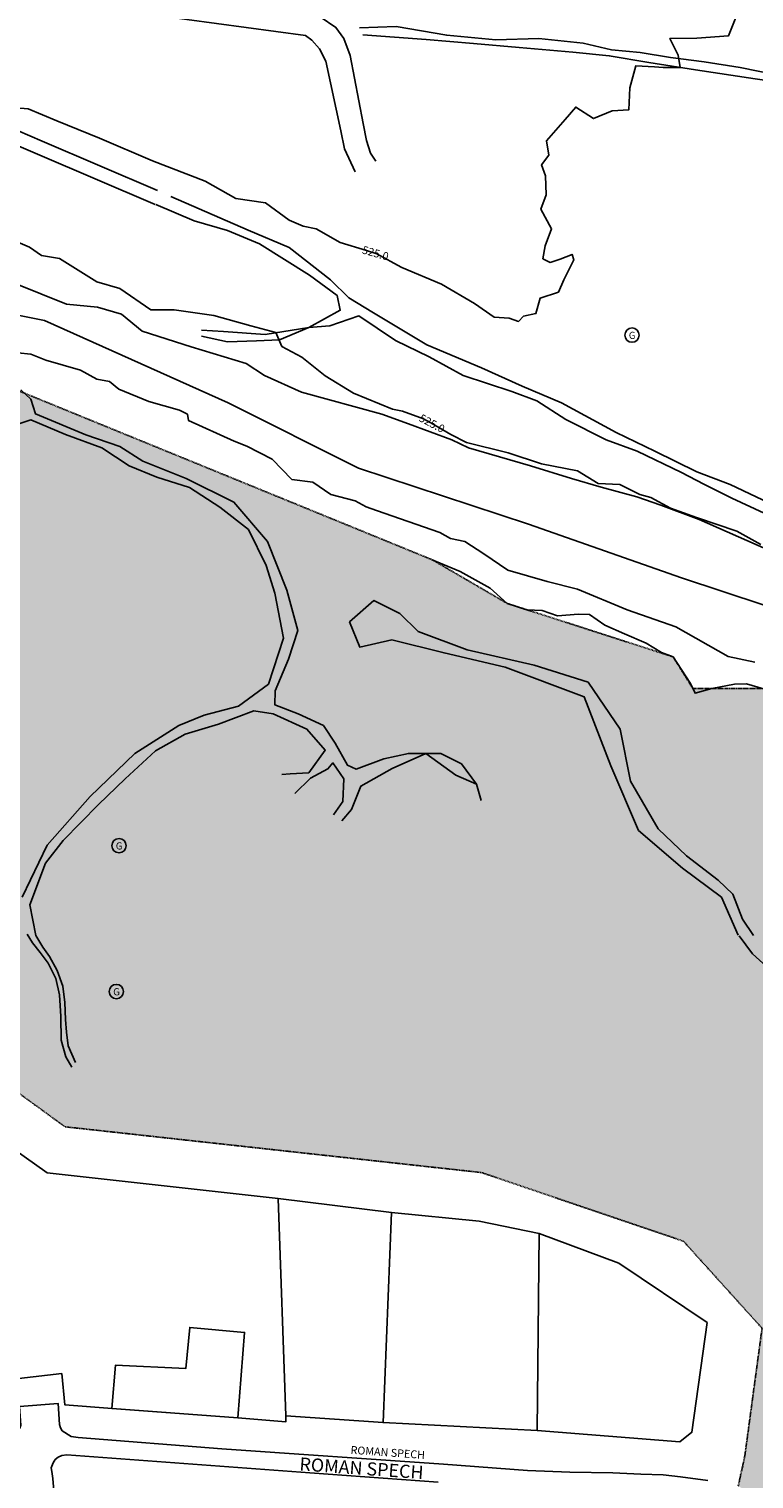
# Model space of a CAD drawing. Units: inches. Extents: x 394044 to 418064, y 6252608 to 6284423.
# Drawn here: x 402977 to 403364, y 6274708 to 6275482 of the extents above; entities that cross this region are included whole.
import ezdxf

# ---------------------------------------------------------------- set-up
doc = ezdxf.new("R2010")
doc.units = ezdxf.units.IN
doc.header["$MEASUREMENT"] = 0
doc.linetypes.add('DASHED', pattern=[0.75, 0.5, -0.25])
doc.layers.get('0').update_dxf_attribs({"linetype": 'CONTINUOUS'})
for name, color, linetype in [('GEOGRAF', 7, 'CONTINUOUS'), ('LINEA_BORDE_RIO', 7, 'CONTINUOUS'), ('LINEA_GEOGRAF', 7, 'CONTINUOUS'), ('NO_VIVIENDA', 7, 'CONTINUOUS'), ('NOMBRE_C_GRANDE', 7, 'CONTINUOUS'), ('NOMBRE_CALLE', 7, 'CONTINUOUS'), ('PARCELA', 7, 'CONTINUOUS'), ('RED_12_AC_MP_N', 3, 'CONTINUOUS'), ('RIO', 7, 'CONTINUOUS'), ('SOLERA', 7, 'CONTINUOUS')]:
    doc.layers.add(name, color=color, linetype=linetype)
doc.styles.add('AUDIT_D_050910191855-0', font='txt')

msp = doc.modelspace()

# ---------------------------------------------------------------- hatches: boundary and pattern name
at = {"layer": 'RED_12_AC_MP_N', "linetype": 'DASHED'}
h = msp.add_hatch(dxfattribs=at)
h.set_pattern_fill('ANSI31', color=256, style=0)
h.set_pattern_definition([(45, (0, 0), (-0.0883883476483, 0.0883883476483), [])])
h.paths.add_polyline_path([(404205.57, 6274472.35), (404222.4, 6274712.12), (404146.96, 6274723.67), (404074.83, 6274743.42), (404011.14, 6274776.69), (403984.92, 6274786.93), (403949.58, 6274805.3), (403912.21, 6274819.74), (403909.06, 6274821.85), (403898.96, 6274822.83), (403894.47, 6274826.62), (403880.31, 6274829.28), (403817.35, 6274856.91), (403807.95, 6274858.03), (403796.87, 6274861.53), (403773.31, 6274880.32), (403763.08, 6274885.72), (403752.84, 6274891.12), (403742.04, 6274899.19), (403708.25, 6274925.76), (403649.63, 6274977.79), (403627.47, 6274998.12), (403624.95, 6275000.22), (403622.63, 6275001.55), (403620.32, 6275002.89), (403602.23, 6275003.87), (403597.53, 6275005.34), (403585.33, 6275009.83), (403577.83, 6275012.84), (403571.59, 6275013.33), (403565.35, 6275013.82), (403554.97, 6275018.03), (403534.64, 6275033.18), (403517.04, 6275042.5), (403500.14, 6275060.24), (403491.24, 6275068.8), (403467.75, 6275080.86), (403456.67, 6275088.71), (403420.07, 6275106.87), (403393.85, 6275119.98), (403368.54, 6275130.01), (403341.54, 6275129.94), (403331.51, 6275130.01), (403320.93, 6275146.9), (403232.44, 6275175.37), (403192.48, 6275198.65), (402887.05, 6275323.45), (402747.2, 6275077.38), (402996.52, 6274896.08), (403218.71, 6274871.66), (403326.48, 6274835.03), (403368.42, 6274788.59), (403359.2, 6274720.26), (403355.7, 6274704.3), (403373.23, 6274694.66), (403386.28, 6274661.28), (403390.34, 6274657.5), (403410.25, 6274661.28), (403454.85, 6274670.47), (403518.16, 6274676.85), (403571.17, 6274676.57), (403607.14, 6274672.43), (403659.16, 6274659.04), (403707.97, 6274640.81), (403822.39, 6274597.62), (403898.54, 6274568.8), (404026.29, 6274521.33), (404188.96, 6274459.49), (404194.43, 6274458.51), (404197.79, 6274459.07), (404202.42, 6274462.16), (404203.82, 6274463.42), (404205.36, 6274468.47)])

# ---------------------------------------------------------------- linework, layer by layer
at = {"color": 30}
for points in [[(403176.21, 6275354.73), (403197.38, 6275345.75), (403215.05, 6275335.51), (403225.57, 6275328.22), (403233.42, 6275327.52), (403238.47, 6275325.84), (403241.14, 6275328.64), (403247.73, 6275330.05), (403249.97, 6275338.32), (403259.79, 6275341.4), (403262.59, 6275348), (403267.92, 6275358.79), (403267.08, 6275361.6), (403260.77, 6275359.07), (403255.44, 6275357.39), (403251.51, 6275359.35), (403252.64, 6275366.23), (403256.14, 6275375.34), (403250.39, 6275385.72), (403253.2, 6275393.43), (403252.92, 6275403.53), (403250.81, 6275409.42), (403254.74, 6275414.6), (403253.34, 6275422.18), (403263.29, 6275433.68), (403269.04, 6275440.27), (403278.44, 6275434.1), (403288.53, 6275438.3), (403297.37, 6275438.86), (403297.79, 6275450.5), (403301.15, 6275462.28), (403310.97, 6275461.72), (403315.74, 6275461.44), (403324.71, 6275461.3), (403323.73, 6275467.89), (403319.24, 6275476.87), (403333.69, 6275477.01), (403350.52, 6275478.27), (403356.27, 6275492.43)], [(402903.18, 6275467.61), (402912.43, 6275463.69), (402922.81, 6275462.28), (402938.8, 6275453.73), (402952.4, 6275447.84), (402968.11, 6275439.99), (402976.8, 6275439.29), (402992.09, 6275432.83), (403014.94, 6275423.58), (403043.13, 6275411.52), (403071.32, 6275400.72), (403087.72, 6275391.47), (403103.43, 6275389.08), (403116.05, 6275379.97), (403123.62, 6275376.74), (403130.49, 6275375.2), (403143.25, 6275368.05)], [(402903.32, 6275399.18), (402926.04, 6275389.78), (402937.4, 6275382.21), (402953.1, 6275376.04), (402977.64, 6275365.52), (402983.95, 6275361.04), (402993.49, 6275359.49), (403013.4, 6275347.01), (403025.74, 6275343.51), (403042.29, 6275332.01), (403054.77, 6275332.01), (403075.94, 6275329.06), (403095.72, 6275323.59), (403109.04, 6275319.95), (403112.26, 6275312.52), (403122.92, 6275306.77), (403135.26, 6275296.81), (403150.41, 6275287.56), (403171.3, 6275279), (403176.49, 6275278.02), (403187.85, 6275273.81)], [(403143.25, 6275368.05), (403157.28, 6275363.7)], [(403157.28, 6275363.7), (403162.89, 6275362.02), (403175.79, 6275354.87)], [(403175.79, 6275354.87), (403176.21, 6275354.73)], [(403187.85, 6275273.81), (403191.77, 6275271.71), (403202.43, 6275265.54)], [(403202.43, 6275265.54), (403210.71, 6275261.33), (403233, 6275255.72), (403250.81, 6275249.83), (403270.02, 6275246.05), (403280.96, 6275239.46), (403292.46, 6275238.76), (403303.12, 6275233.43), (403309.01, 6275231.88), (403319.53, 6275226.27), (403333.41, 6275221.23), (403355, 6275213.93), (403367.76, 6275206.78)], [(403192.48, 6275198.65), (403207.34, 6275192.48), (403223.33, 6275183.5), (403232.44, 6275175.37), (403242.96, 6275172.01), (403251.09, 6275171.58), (403259.23, 6275168.78), (403270.44, 6275169.62), (403276.33, 6275169.48), (403284.47, 6275163.73), (403294.98, 6275159.1), (403306.62, 6275154.2), (403314.76, 6275149.15), (403320.93, 6275146.9), (403330.32, 6275132.6), (403332.71, 6275127.41), (403341.54, 6275129.94), (403353.74, 6275132.32), (403360.05, 6275132.46), (403377.02, 6275127.55)]]:
    msp.add_lwpolyline(points, dxfattribs=at)
at = {"layer": 'GEOGRAF'}
for centre in [(403299.05, 6275318.55), (403299.05, 6275318.55), (403025.32, 6275046.08), (403023.92, 6274968.25)]:
    msp.add_circle(centre, 3.82, dxfattribs=at)
at = {"layer": 'LINEA_BORDE_RIO', "color": 5}
for points in [[(402941.46, 6275357.53), (402997.27, 6275335.09), (403013.82, 6275333.55), (403026.72, 6275329.77), (403037.66, 6275320.65), (403063.88, 6275312.38), (403093.19, 6275303.4), (403103.01, 6275297.09), (403122.64, 6275288.12), (403165.55, 6275276.34), (403179.71, 6275271.29), (403202.85, 6275262.59), (403211.83, 6275258.39), (403244.92, 6275248.85), (403266.8, 6275241.98), (403282.5, 6275237.35), (403301.58, 6275232.3), (403314.48, 6275227.82), (403334.95, 6275220.24), (403370.71, 6275204.26)], [(403370.71, 6275204.26), (403334.95, 6275220.24), (403314.48, 6275227.82), (403301.58, 6275232.3), (403282.5, 6275237.35), (403266.8, 6275241.98), (403244.92, 6275248.85), (403211.83, 6275258.39), (403202.85, 6275262.59), (403179.71, 6275271.29), (403165.55, 6275276.34), (403122.64, 6275288.12), (403103.01, 6275297.09), (403093.19, 6275303.4), (403063.88, 6275312.38), (403037.66, 6275320.65), (403026.72, 6275329.77), (403013.82, 6275333.55), (402997.27, 6275335.09), (402941.46, 6275357.53)], [(402971.33, 6275309.15), (402978.2, 6275308.45), (402986.34, 6275305.22), (403004.85, 6275299.9), (403013.54, 6275294.99), (403020.27, 6275293.73), (403025.18, 6275289.8), (403041.31, 6275283.07), (403057.57, 6275278.58), (403061.78, 6275276.34), (403062.48, 6275272.97), (403086.74, 6275262.03), (403093.47, 6275259.37), (403107.08, 6275252.36), (403117.45, 6275241.56), (403128.81, 6275240.02), (403138.35, 6275233.57), (403151.39, 6275230.06), (403157.14, 6275226.98), (403162.75, 6275225.01), (403196.54, 6275213.23), (403202.15, 6275210.01), (403209.86, 6275208.47), (403219.96, 6275201.87), (403232.72, 6275193.18), (403253.76, 6275187.01), (403270.02, 6275182.94), (403296.53, 6275172.01), (403322.47, 6275162.89), (403350.38, 6275147.04), (403364.54, 6275144.1)]]:
    msp.add_lwpolyline(points, dxfattribs=at)
at = {"layer": 'LINEA_GEOGRAF'}
for points in [[(403153.63, 6275482.62), (403173.12, 6275483.18), (403200.19, 6275478.55), (403226.41, 6275476.17), (403249.27, 6275476.87), (403272.97, 6275474.34), (403288.11, 6275470.84), (403303.4, 6275469.29), (403319.53, 6275466.77), (403337.62, 6275464.39), (403356.69, 6275461.3), (403375.9, 6275457.52), (403408.99, 6275455.13), (403427.36, 6275452.75), (403439.98, 6275449.8), (403445.59, 6275447.14), (403456.25, 6275447.28), (403470.41, 6275447.84), (403479.95, 6275449.8)], [(403153.63, 6275482.62), (403173.12, 6275483.18), (403200.19, 6275478.55), (403226.41, 6275476.17), (403249.27, 6275476.87), (403272.97, 6275474.34), (403288.11, 6275470.84), (403303.4, 6275469.29), (403319.53, 6275466.77), (403337.62, 6275464.39), (403356.69, 6275461.3), (403375.9, 6275457.52), (403408.99, 6275455.13), (403427.36, 6275452.75), (403439.98, 6275449.8), (403445.59, 6275447.14), (403456.25, 6275447.28), (403470.41, 6275447.84), (403479.95, 6275449.8)], [(403155.45, 6275478.83), (403189.25, 6275476.31), (403214.49, 6275474.2), (403238.89, 6275472.1), (403267.5, 6275469.58), (403286.85, 6275467.61), (403308.03, 6275463.97), (403332.99, 6275460.04), (403364.82, 6275455.41), (403390.62, 6275451.63), (403414.46, 6275448.12), (403446.43, 6275444.61), (403463.96, 6275443.91), (403481.63, 6275446.44)], [(403155.45, 6275478.83), (403189.25, 6275476.31), (403214.49, 6275474.2), (403238.89, 6275472.1), (403267.5, 6275469.58), (403286.85, 6275467.61), (403308.03, 6275463.97), (403332.99, 6275460.04), (403364.82, 6275455.41), (403390.62, 6275451.63), (403414.46, 6275448.12), (403446.43, 6275444.61), (403463.96, 6275443.91), (403481.63, 6275446.44)], [(403052.95, 6275392.59), (403094.31, 6275374.64), (403116.05, 6275365.38), (403138.21, 6275348), (403147.88, 6275338.46), (403161.06, 6275330.47), (403189.53, 6275313.36), (403218.7, 6275301.02), (403240.43, 6275291.34), (403261.33, 6275282.37), (403290.64, 6275266.52), (403311.25, 6275256.7), (403333.55, 6275245.63), (403351.36, 6275238.9), (403379.12, 6275225.71), (403419.65, 6275209.03), (403444.89, 6275198.79), (403477.71, 6275185.47)], [(403052.95, 6275392.59), (403094.31, 6275374.64), (403116.05, 6275365.38), (403138.21, 6275348), (403147.88, 6275338.46), (403161.06, 6275330.47), (403189.53, 6275313.36), (403218.7, 6275301.02), (403240.43, 6275291.34), (403261.33, 6275282.37), (403290.64, 6275266.52), (403311.25, 6275256.7), (403333.55, 6275245.63), (403351.36, 6275238.9), (403379.12, 6275225.71), (403419.65, 6275209.03), (403444.89, 6275198.79), (403477.71, 6275185.47)], [(403044.95, 6275388.24), (403065.43, 6275379.55), (403083.24, 6275374.36), (403100.34, 6275367.21), (403126.99, 6275350.52), (403141.71, 6275339.72), (403143.4, 6275331.87), (403126.57, 6275322.61), (403103.29, 6275318.83), (403080.99, 6275320.51), (403069.35, 6275321.21)], [(403044.95, 6275388.24), (403065.43, 6275379.55), (403083.24, 6275374.36), (403100.34, 6275367.21), (403126.99, 6275350.52), (403141.71, 6275339.72), (403143.4, 6275331.87), (403126.57, 6275322.61), (403103.29, 6275318.83), (403080.99, 6275320.51), (403069.35, 6275321.21)], [(403069.35, 6275317.99), (403083.24, 6275314.9), (403098.66, 6275315.46), (403111, 6275316.02), (403126.57, 6275322.61), (403137.79, 6275323.45), (403153.35, 6275328.92), (403172.84, 6275315.74), (403190.79, 6275307.05), (403208.88, 6275296.95), (403234.97, 6275288.4), (403248.29, 6275283.49), (403263.71, 6275273.53), (403285.31, 6275262.73), (403301.72, 6275256.56), (403325.41, 6275245.21), (403337.33, 6275239.04), (403352.34, 6275231.6), (403369.59, 6275223.47)], [(403069.35, 6275317.99), (403083.24, 6275314.9), (403098.66, 6275315.46), (403111, 6275316.02), (403126.57, 6275322.61), (403137.79, 6275323.45), (403153.35, 6275328.92), (403172.84, 6275315.74), (403190.79, 6275307.05), (403208.88, 6275296.95), (403234.97, 6275288.4), (403248.29, 6275283.49), (403263.71, 6275273.53), (403285.31, 6275262.73), (403301.72, 6275256.56), (403325.41, 6275245.21), (403337.33, 6275239.04), (403352.34, 6275231.6), (403369.59, 6275223.47)], [(403218.56, 6275070.2), (403216.03, 6275078.89), (403208.04, 6275089.83), (403196.96, 6275095.3), (403179.71, 6275095.3), (403166.53, 6275092.49), (403151.81, 6275086.89), (403147.18, 6275089.13), (403140.73, 6275100.77), (403134.42, 6275110.16), (403120.82, 6275116.47), (403108.48, 6275121.24), (403108.62, 6275128.67), (403115.77, 6275145.64), (403120.68, 6275160.93), (403114.79, 6275182.38), (403104.55, 6275208.47), (403086.6, 6275229.5), (403061.22, 6275241.98), (403037.94, 6275251.24), (403025.74, 6275259.09), (403007.65, 6275265.26), (402980.73, 6275276.62), (402978.34, 6275284.33), (402972.87, 6275289.38)], [(402972.45, 6275271.43), (402978.34, 6275273.39), (402996.71, 6275265.54), (403016.21, 6275258.39), (403030.65, 6275248.85), (403045.51, 6275242.82), (403062.9, 6275237.21), (403079.17, 6275226.7), (403094.45, 6275214.78), (403103.85, 6275195.7), (403108.48, 6275180.84), (403113.11, 6275156.86), (403105.11, 6275132.32), (403089.13, 6275120.54), (403070.76, 6275115.77), (403057.29, 6275110.16), (403033.73, 6275095.3), (403009.9, 6275072.3), (402987.04, 6275046.36), (402973.58, 6275018.59)], [(403363.84, 6274998.12), (403357.95, 6275006.81), (403352.9, 6275020.28), (403345.05, 6275027.71), (403328.08, 6275040.75), (403312.93, 6275055.05), (403298.21, 6275080.57), (403292.74, 6275108.34), (403275.63, 6275133.3), (403246.75, 6275142.42), (403210.99, 6275150.55), (403184.9, 6275160.37), (403175.23, 6275170.04), (403161.34, 6275176.91), (403148.3, 6275165.55), (403153.77, 6275152.09), (403170.88, 6275155.88), (403198.79, 6275149.01), (403231.32, 6275141.29), (403273.53, 6275125.59), (403287.69, 6275088.71), (403302.56, 6275054.21), (403325.98, 6275034.16), (403346.73, 6275018.59), (403355.7, 6274998.26)], [(402980.87, 6274998.12), (402977.78, 6275014.53), (402986.06, 6275036.82), (402995.45, 6275048.88), (403014.38, 6275068.09), (403028.55, 6275081.84), (403044.81, 6275096.7), (403060.66, 6275105.68), (403078.47, 6275111), (403097.26, 6275118.02), (403107.5, 6275116.47), (403125.59, 6275108.34), (403135.4, 6275097.12), (403126.57, 6275084.92), (403116.61, 6275084.5), (403112.26, 6275084.08)], [(403144.24, 6275059.4), (403149.28, 6275065.43), (403154.33, 6275077.91), (403171.02, 6275087.31), (403188.97, 6275095.3), (403205.1, 6275083.8), (403216.03, 6275078.89), (403218.56, 6275070.2)], [(403119.14, 6275073.98), (403127.55, 6275082.12), (403136.8, 6275087.03), (403139.47, 6275090.25), (403145.22, 6275081.84), (403144.66, 6275069.64), (403139.75, 6275062.63)], [(402976.24, 6274998.85), (402979.18, 6274994.19)], [(402979.18, 6274994.19), (402983.25, 6274989.14), (402987.46, 6274983.39), (402991.52, 6274975.26), (402993.63, 6274966.43), (402994.33, 6274954.93), (402994.47, 6274942.31), (402996.99, 6274933.47), (403000.08, 6274927.86)], [(402980.87, 6274998.12), (402984.65, 6274991.95), (402988.16, 6274986.9), (402992.37, 6274979.47), (402995.31, 6274971.19), (402996.43, 6274962.5), (402996.85, 6274953.39), (402997.27, 6274946.51), (402998.12, 6274939.22), (403002.18, 6274930.39)], [(403356.27, 6274997.98), (403363.28, 6274988.44), (403372.53, 6274980.03), (403381.65, 6274972.04), (403385.01, 6274966.71), (403392.73, 6274956.47), (403399.18, 6274950.16), (403406.61, 6274944.83)]]:
    msp.add_lwpolyline(points, dxfattribs=at)
at = {"layer": 'NO_VIVIENDA', "color": 3}
msp.add_lwpolyline([(403021.53, 6274745.7), (403088.71, 6274740.79), (403092.35, 6274786.37), (403063.04, 6274789.03), (403060.94, 6274767.02), (403023.36, 6274768.84), (403021.53, 6274745.7)], dxfattribs=at)
at = {"layer": 'PARCELA', "color": 8}
for points in [[(402971.89, 6274761.83), (402994.75, 6274764.35), (402996.43, 6274747.67), (403021.67, 6274745.7), (403088.71, 6274740.79), (403114.37, 6274738.69), (403114.37, 6274741.78), (403110.3, 6274857.75), (402986.9, 6274871.49), (402886.07, 6274943.01)], [(403166.25, 6274738.27), (403114.37, 6274741.78), (403110.3, 6274857.75), (403170.74, 6274850.32), (403166.25, 6274738.27)], [(403248.43, 6274734.06), (403166.25, 6274738.27), (403170.74, 6274850.32), (403217.44, 6274845.69), (403249.41, 6274839.1), (403248.43, 6274734.06)], [(403248.43, 6274734.06), (403249.41, 6274839.1), (403292.04, 6274823.39), (403339.16, 6274791.56), (403331.02, 6274733.08), (403324.57, 6274728.03), (403248.43, 6274734.06)]]:
    msp.add_lwpolyline(points, dxfattribs=at)
at = {"layer": 'RED_12_AC_MP_N', "linetype": 'DASHED'}
for points in [[(403368.54, 6275130.01), (403341.54, 6275129.94), (403331.51, 6275130.01), (403320.93, 6275146.9), (403232.44, 6275175.37), (403192.48, 6275198.65), (402887.05, 6275323.45), (402747.2, 6275077.38), (402996.52, 6274896.08), (403218.71, 6274871.66), (403326.48, 6274835.03), (403368.42, 6274788.59)], [(403368.42, 6274788.59), (403359.2, 6274720.26), (403355.7, 6274704.3)]]:
    msp.add_lwpolyline(points, dxfattribs=at)
at = {"layer": 'RIO', "color": 5}
for points in [[(402903.74, 6275342.81), (402985.64, 6275326.4), (403083.52, 6275282.37), (403153.07, 6275247.59), (403243.8, 6275217.72), (403325.41, 6275188.97), (403435.78, 6275152.65), (403530.01, 6275106.1), (403610.5, 6275045.66)], [(402985.64, 6275326.4), (402903.74, 6275342.81)], [(403677.53, 6274998.26), (403610.5, 6275045.66), (403530.01, 6275106.1), (403435.78, 6275152.65), (403325.41, 6275188.97), (403243.8, 6275217.72), (403153.07, 6275247.59), (403083.52, 6275282.37), (402985.64, 6275326.4)]]:
    msp.add_lwpolyline(points, dxfattribs=at)
at = {"layer": 'SOLERA', "color": 62}
for points in [[(403124.74, 6275478.41), (403029.81, 6275491.17), (402833.48, 6275523.7)], [(403124.74, 6275478.41), (403029.81, 6275491.17), (402833.48, 6275523.7)], [(402819.46, 6275492.85), (402903.18, 6275457.52), (402911.73, 6275453.31), (402984.37, 6275422.04), (403045.79, 6275395.81)], [(402819.46, 6275492.85), (402903.18, 6275457.52), (402911.73, 6275453.31), (402984.37, 6275422.04), (403045.79, 6275395.81)], [(403123.34, 6275491.87), (403132.6, 6275488.37), (403141.01, 6275482.76), (403145.22, 6275476.87), (403148.58, 6275467.75)], [(403123.34, 6275491.87), (403132.6, 6275488.37), (403141.01, 6275482.76), (403145.22, 6275476.87), (403148.58, 6275467.75)], [(403128.25, 6275475.89), (403124.74, 6275478.41)], [(403128.25, 6275475.89), (403124.74, 6275478.41)], [(403135.68, 6275464.67), (403132.32, 6275471.4), (403128.25, 6275475.89)], [(403135.68, 6275464.67), (403132.32, 6275471.4), (403128.25, 6275475.89)], [(403148.58, 6275467.75), (403155.6, 6275431.43), (403157.42, 6275422.46), (403159.52, 6275415.73), (403162.33, 6275411.38)], [(403148.58, 6275467.75), (403155.6, 6275431.43), (403157.42, 6275422.46), (403159.52, 6275415.73), (403162.33, 6275411.38)], [(403143.68, 6275427.51), (403135.68, 6275464.67)], [(403143.68, 6275427.51), (403135.68, 6275464.67)], [(402903.74, 6275448.54), (402920.15, 6275441.39), (403044.67, 6275388.24)], [(402903.74, 6275448.54), (402920.15, 6275441.39), (403044.67, 6275388.24)], [(403145.64, 6275417.97), (403143.68, 6275427.51)], [(403145.64, 6275417.97), (403143.68, 6275427.51)], [(403151.25, 6275405.77), (403145.64, 6275417.97)], [(403151.25, 6275405.77), (403145.64, 6275417.97)], [(402902.76, 6274738.55), (402966.84, 6274732.52), (402968.81, 6274732.66), (402970.91, 6274733.5), (402972.45, 6274735.19), (402972.87, 6274736.87), (402972.17, 6274746.82), (402992.93, 6274748.37), (402993.63, 6274737.15), (402994.05, 6274735.47), (402995.03, 6274733.92), (402999.8, 6274730.84), (403003.44, 6274730.28), (403080.15, 6274724.25), (403198.37, 6274715.97), (403243.24, 6274712.61), (403265.82, 6274711.77), (403288.81, 6274711.35), (403303.82, 6274710.79), (403315.6, 6274710.36), (403324.99, 6274709.24), (403339.44, 6274707.28)]]:
    msp.add_lwpolyline(points, dxfattribs=at)
at = {"layer": 'SOLERA', "color": 30}
msp.add_lwpolyline([(403195.56, 6274706.44), (403127.13, 6274711.49), (402997.55, 6274721.02), (402994.89, 6274720.6), (402992.93, 6274719.76), (402991.24, 6274718.5), (402990.12, 6274716.68), (402989.14, 6274714.15), (402989.42, 6274712.19), (402989.98, 6274708.4), (402991.52, 6274688.91)], dxfattribs=at)

# ---------------------------------------------------------------- texts
at = {"color": 30, "style": 'AUDIT_D_050910191855-0'}
for rotation, p in [(344.00386, (403154.67, 6275362.26)), (331.97174, (403185, 6275272.94))]:
    msp.add_text('525.0', height=4.207, rotation=rotation, dxfattribs=at).set_placement(p)
at = {"layer": 'GEOGRAF', "style": 'AUDIT_D_050910191855-0'}
for p in [(403297.33, 6275316.52), (403297.33, 6275316.52), (403023.6, 6275044.06), (403022.2, 6274966.23)]:
    msp.add_text('G', height=3.82, dxfattribs=at).set_placement(p)
at = {"layer": 'NOMBRE_C_GRANDE', "style": 'AUDIT_D_050910191855-0'}
msp.add_text('ROMAN SPECH', height=7.0115, rotation=355.97867, dxfattribs=at).set_placement((403121.42, 6274712.72))
at = {"layer": 'NOMBRE_CALLE', "style": 'AUDIT_D_050910191855-0'}
msp.add_text('ROMAN SPECH', height=4.2069, rotation=355.97867, dxfattribs=at).set_placement((403148.74, 6274721.61))

doc.saveas('drawing.dxf')
